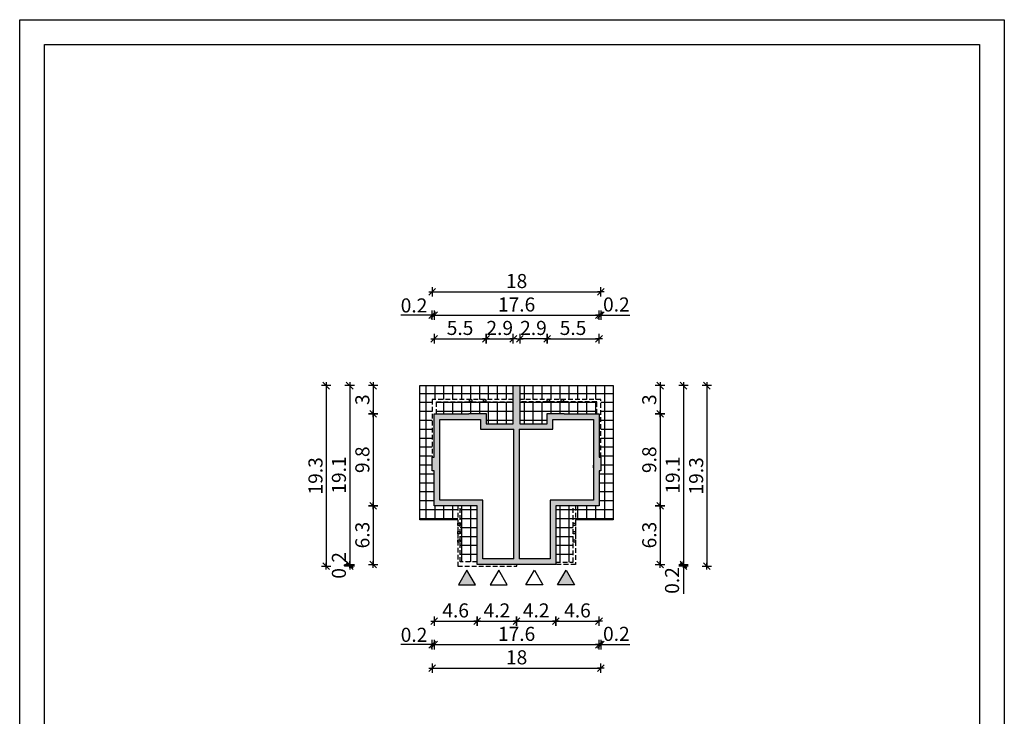
# Model space of a CAD drawing. Units: millimetres. Extents: x 6 to 1056, y 4 to 1489.
# Drawn here: x 6 to 1056, y 747 to 1489 of the extents above; entities that cross this region are included whole.
import ezdxf

# ---------------------------------------------------------------- set-up
doc = ezdxf.new("R2010")
doc.units = ezdxf.units.MM
doc.linetypes.add('HIDDEN', pattern=[0.375, 0.25, -0.125])
for name, color, linetype in [('0-dim', 30, 'Continuous'), ('0-hecz', 8, 'Continuous'), ('Obrys budynku', 7, 'Continuous'), ('Obrys tarasów', 7, 'Continuous'), ('Ramka', 7, 'Continuous')]:
    doc.layers.add(name, color=color, linetype=linetype)
doc.styles.add('RAMKA50', font='romans.shx', dxfattribs={"width": 0.65})
doc.dimstyles.new('DIM50', dxfattribs={"dimscale": 5, "dimtxt": 3, "dimasz": 0.18, "dimexe": 0, "dimexo": 0, "dimgap": 0.8, "dimtad": 1, "dimdec": 1, "dimlfac": 0.1, "dimrnd": 0.01, "dimzin": 9, "dimdsep": 46, "dimtxsty": 'RAMKA50', "dimblk": 'TICK2', "dimcen": 0, "dimse1": 1, "dimse2": 1, "dimclrd": 13, "dimclre": 13, "dimclrt": 256, "dimazin": 0, "dimtfac": 1, "dimtdec": 1, "dimtix": 1, "dimtmove": 2, "dimatfit": 3, "dimldrblk": 'TICK1', "dimfxl": 1, "dimtfillclr": 256, "dimtolj": 1, "dimarcsym": 0})

# ---------------------------------------------------------------- blocks, each defined once
blk = doc.blocks.new('TICK2')
at = {"color": 2}
blk.add_line((-4, -4), (4, 4), dxfattribs=at)
at = {"color": 0}
for p, q in [((4, 0), (-4, 0)), ((0, -5.6), (0, 5.6))]:
    blk.add_line(p, q, dxfattribs=at)
blk = doc.blocks.new('*D206')
at = {"layer": '0-dim', "color": 13, "lineweight": -2}
blk.add_line((448.5, 1149.3), (502.1, 1149.3), dxfattribs=at)
at = {"layer": 'Defpoints', "color": 0}
for p in [(503, 1149.3), (503, 1069.5), (447.6, 1023.1)]:
    blk.add_point(p, dxfattribs=at)
at = {"layer": '0-dim', "color": 13, "lineweight": -2, "xscale": 0.9000000000000001, "yscale": 0.9000000000000001, "zscale": 0.9000000000000001, "rotation": 180}
blk.add_blockref('TICK2', (447.6, 1149.3), dxfattribs=at)
at = {"layer": '0-dim', "color": 13, "lineweight": -2, "xscale": 0.9000000000000001, "yscale": 0.9000000000000001, "zscale": 0.9000000000000001}
blk.add_blockref('TICK2', (503, 1149.3), dxfattribs=at)
at = {"layer": '0-dim', "insert": (475.3, 1160.8), "char_height": 15, "attachment_point": 5, "style": 'RAMKA50'}
blk.add_mtext('\\A1;5.5', dxfattribs=at)
blk = doc.blocks.new('TICK1')
at = {"color": 2}
blk.add_line((-4, -4), (4, 4), dxfattribs=at)
at = {"color": 0}
for p, q in [((0, 0), (-4, 0)), ((0, -5.6), (0, 5.6))]:
    blk.add_line(p, q, dxfattribs=at)
blk = doc.blocks.new('*D207')
at = {"layer": '0-dim', "color": 13, "lineweight": -2}
blk.add_line((503.9, 1149.3), (531.2, 1149.3), dxfattribs=at)
at = {"layer": 'Defpoints', "color": 0}
for p in [(532.1, 1149.3), (503, 1058.7), (532.1, 1058.7)]:
    blk.add_point(p, dxfattribs=at)
at = {"layer": '0-dim', "color": 13, "lineweight": -2, "xscale": 0.9000000000000001, "yscale": 0.9000000000000001, "zscale": 0.9000000000000001, "rotation": 180}
blk.add_blockref('TICK2', (503, 1149.3), dxfattribs=at)
at = {"layer": '0-dim', "color": 13, "lineweight": -2, "xscale": 0.9000000000000001, "yscale": 0.9000000000000001, "zscale": 0.9000000000000001}
blk.add_blockref('TICK2', (532.1, 1149.3), dxfattribs=at)
at = {"layer": '0-dim', "insert": (517.6, 1160.8), "char_height": 15, "attachment_point": 5, "style": 'RAMKA50'}
blk.add_mtext('\\A1;2.9', dxfattribs=at)
blk = doc.blocks.new('*D208')
at = {"layer": '0-dim', "color": 13, "lineweight": -2}
blk.add_line((567.2, 1149.3), (539.9, 1149.3), dxfattribs=at)
at = {"layer": 'Defpoints', "color": 0}
for p in [(539, 1149.3), (539, 1058.7), (568.1, 1058.7)]:
    blk.add_point(p, dxfattribs=at)
at = {"layer": '0-dim', "color": 13, "lineweight": -2, "xscale": 0.9000000000000001, "yscale": 0.9000000000000001, "zscale": 0.9000000000000001, "rotation": 180}
blk.add_blockref('TICK2', (539, 1149.3), dxfattribs=at)
at = {"layer": '0-dim', "color": 13, "lineweight": -2, "xscale": 0.9000000000000001, "yscale": 0.9000000000000001, "zscale": 0.9000000000000001}
blk.add_blockref('TICK2', (568.1, 1149.3), dxfattribs=at)
at = {"layer": '0-dim', "insert": (553.6, 1160.8), "char_height": 15, "attachment_point": 5, "style": 'RAMKA50'}
blk.add_mtext('\\A1;2.9', dxfattribs=at)
blk = doc.blocks.new('*D209')
at = {"layer": '0-dim', "color": 13, "lineweight": -2}
blk.add_line((569, 1149.3), (622.6, 1149.3), dxfattribs=at)
at = {"layer": 'Defpoints', "color": 0}
for p in [(623.5, 1149.3), (568.1, 1069.5), (623.5, 1069.3)]:
    blk.add_point(p, dxfattribs=at)
at = {"layer": '0-dim', "color": 13, "lineweight": -2, "xscale": 0.9000000000000001, "yscale": 0.9000000000000001, "zscale": 0.9000000000000001, "rotation": 180}
blk.add_blockref('TICK2', (568.1, 1149.3), dxfattribs=at)
at = {"layer": '0-dim', "color": 13, "lineweight": -2, "xscale": 0.9000000000000001, "yscale": 0.9000000000000001, "zscale": 0.9000000000000001}
blk.add_blockref('TICK2', (623.5, 1149.3), dxfattribs=at)
at = {"layer": '0-dim', "insert": (595.8, 1160.8), "char_height": 15, "attachment_point": 5, "style": 'RAMKA50'}
blk.add_mtext('\\A1;5.5', dxfattribs=at)
blk = doc.blocks.new('*D189')
at = {"layer": '0-dim', "color": 13, "lineweight": -2}
blk.add_line((448.5, 1174.3), (622.6, 1174.3), dxfattribs=at)
at = {"layer": 'Defpoints', "color": 0}
for p in [(623.5, 1174.3), (447.6, 1069.3), (623.5, 1069.3)]:
    blk.add_point(p, dxfattribs=at)
at = {"layer": '0-dim', "color": 13, "lineweight": -2, "xscale": 0.9000000000000001, "yscale": 0.9000000000000001, "zscale": 0.9000000000000001, "rotation": 180}
blk.add_blockref('TICK2', (447.6, 1174.3), dxfattribs=at)
at = {"layer": '0-dim', "color": 13, "lineweight": -2, "xscale": 0.9000000000000001, "yscale": 0.9000000000000001, "zscale": 0.9000000000000001}
blk.add_blockref('TICK2', (623.5, 1174.3), dxfattribs=at)
at = {"layer": '0-dim', "insert": (535.6, 1185.8), "char_height": 15, "attachment_point": 5, "style": 'RAMKA50'}
blk.add_mtext('\\A1;17.6', dxfattribs=at)
blk = doc.blocks.new('*D190')
at = {"layer": '0-dim', "color": 13, "lineweight": -2}
blk.add_line((448.5, 848.2), (492.7, 848.2), dxfattribs=at)
at = {"layer": 'Defpoints', "color": 0}
for p in [(447.6, 971.3), (493.6, 962.7), (493.6, 848.2)]:
    blk.add_point(p, dxfattribs=at)
at = {"layer": '0-dim', "color": 13, "lineweight": -2, "xscale": 0.9000000000000001, "yscale": 0.9000000000000001, "zscale": 0.9000000000000001, "rotation": 180}
blk.add_blockref('TICK2', (447.6, 848.2), dxfattribs=at)
at = {"layer": '0-dim', "color": 13, "lineweight": -2, "xscale": 0.9000000000000001, "yscale": 0.9000000000000001, "zscale": 0.9000000000000001}
blk.add_blockref('TICK2', (493.6, 848.2), dxfattribs=at)
at = {"layer": '0-dim', "insert": (470.6, 859.7), "char_height": 15, "attachment_point": 5, "style": 'RAMKA50'}
blk.add_mtext('\\A1;4.6', dxfattribs=at)
blk = doc.blocks.new('*D210')
at = {"layer": '0-dim', "color": 13, "lineweight": -2}
blk.add_line((494.5, 848.2), (534.7, 848.2), dxfattribs=at)
at = {"layer": 'Defpoints', "color": 0}
for p in [(535.6, 1099.3), (493.6, 962.7), (535.6, 848.2)]:
    blk.add_point(p, dxfattribs=at)
at = {"layer": '0-dim', "color": 13, "lineweight": -2, "xscale": 0.9000000000000001, "yscale": 0.9000000000000001, "zscale": 0.9000000000000001, "rotation": 180}
blk.add_blockref('TICK2', (493.6, 848.2), dxfattribs=at)
at = {"layer": '0-dim', "color": 13, "lineweight": -2, "xscale": 0.9000000000000001, "yscale": 0.9000000000000001, "zscale": 0.9000000000000001}
blk.add_blockref('TICK2', (535.6, 848.2), dxfattribs=at)
at = {"layer": '0-dim', "insert": (514.6, 859.7), "char_height": 15, "attachment_point": 5, "style": 'RAMKA50'}
blk.add_mtext('\\A1;4.2', dxfattribs=at)
blk = doc.blocks.new('*D211')
at = {"layer": '0-dim', "color": 13, "lineweight": -2}
blk.add_line((536.5, 848.2), (576.6, 848.2), dxfattribs=at)
at = {"layer": 'Defpoints', "color": 0}
for p in [(535.6, 1099.3), (577.5, 908.6), (577.5, 848.2)]:
    blk.add_point(p, dxfattribs=at)
at = {"layer": '0-dim', "color": 13, "lineweight": -2, "xscale": 0.9000000000000001, "yscale": 0.9000000000000001, "zscale": 0.9000000000000001, "rotation": 180}
blk.add_blockref('TICK2', (535.6, 848.2), dxfattribs=at)
at = {"layer": '0-dim', "color": 13, "lineweight": -2, "xscale": 0.9000000000000001, "yscale": 0.9000000000000001, "zscale": 0.9000000000000001}
blk.add_blockref('TICK2', (577.5, 848.2), dxfattribs=at)
at = {"layer": '0-dim', "insert": (556.5, 859.7), "char_height": 15, "attachment_point": 5, "style": 'RAMKA50'}
blk.add_mtext('\\A1;4.2', dxfattribs=at)
blk = doc.blocks.new('*D212')
at = {"layer": '0-dim', "color": 13, "lineweight": -2}
blk.add_line((578.4, 848.2), (622.6, 848.2), dxfattribs=at)
at = {"layer": 'Defpoints', "color": 0}
for p in [(623.5, 971.3), (577.5, 908.6), (623.5, 848.2)]:
    blk.add_point(p, dxfattribs=at)
at = {"layer": '0-dim', "color": 13, "lineweight": -2, "xscale": 0.9000000000000001, "yscale": 0.9000000000000001, "zscale": 0.9000000000000001, "rotation": 180}
blk.add_blockref('TICK2', (577.5, 848.2), dxfattribs=at)
at = {"layer": '0-dim', "color": 13, "lineweight": -2, "xscale": 0.9000000000000001, "yscale": 0.9000000000000001, "zscale": 0.9000000000000001}
blk.add_blockref('TICK2', (623.5, 848.2), dxfattribs=at)
at = {"layer": '0-dim', "insert": (600.5, 859.7), "char_height": 15, "attachment_point": 5, "style": 'RAMKA50'}
blk.add_mtext('\\A1;4.6', dxfattribs=at)
blk = doc.blocks.new('*D191')
at = {"layer": '0-dim', "color": 13, "lineweight": -2}
blk.add_line((448.5, 823.2), (622.6, 823.2), dxfattribs=at)
at = {"layer": 'Defpoints', "color": 0}
for p in [(447.6, 971.3), (623.5, 971.3), (623.5, 823.2)]:
    blk.add_point(p, dxfattribs=at)
at = {"layer": '0-dim', "color": 13, "lineweight": -2, "xscale": 0.9000000000000001, "yscale": 0.9000000000000001, "zscale": 0.9000000000000001, "rotation": 180}
blk.add_blockref('TICK2', (447.6, 823.2), dxfattribs=at)
at = {"layer": '0-dim', "color": 13, "lineweight": -2, "xscale": 0.9000000000000001, "yscale": 0.9000000000000001, "zscale": 0.9000000000000001}
blk.add_blockref('TICK2', (623.5, 823.2), dxfattribs=at)
at = {"layer": '0-dim', "insert": (535.6, 834.7), "char_height": 15, "attachment_point": 5, "style": 'RAMKA50'}
blk.add_mtext('\\A1;17.6', dxfattribs=at)
blk = doc.blocks.new('*D213')
at = {"layer": '0-dim', "color": 13, "lineweight": -2}
blk.add_line((382.6, 1098.4), (382.6, 1070.2), dxfattribs=at)
at = {"layer": 'Defpoints', "color": 0}
for p in [(532.1, 1099.3), (382.6, 1069.3), (447.6, 1069.3)]:
    blk.add_point(p, dxfattribs=at)
at = {"layer": '0-dim', "color": 13, "lineweight": -2, "xscale": 0.9000000000000001, "yscale": 0.9000000000000001, "zscale": 0.9000000000000001}
for p, rotation in [((382.6, 1099.3), 90), ((382.6, 1069.3), 270)]:
    blk.add_blockref('TICK2', p, dxfattribs=dict(at, rotation=rotation))
at = {"layer": '0-dim', "insert": (371.1, 1084.3), "char_height": 15, "attachment_point": 5, "rotation": 90, "style": 'RAMKA50'}
blk.add_mtext('\\A1;3', dxfattribs=at)
blk = doc.blocks.new('*D214')
at = {"layer": '0-dim', "color": 13, "lineweight": -2}
blk.add_line((382.6, 1068.4), (382.6, 972.2), dxfattribs=at)
at = {"layer": 'Defpoints', "color": 0}
for p in [(447.6, 1069.3), (382.6, 971.3), (447.6, 971.3)]:
    blk.add_point(p, dxfattribs=at)
at = {"layer": '0-dim', "color": 13, "lineweight": -2, "xscale": 0.9000000000000001, "yscale": 0.9000000000000001, "zscale": 0.9000000000000001}
for p, rotation in [((382.6, 1069.3), 90), ((382.6, 971.3), 270)]:
    blk.add_blockref('TICK2', p, dxfattribs=dict(at, rotation=rotation))
at = {"layer": '0-dim', "insert": (371.1, 1020.3), "char_height": 15, "attachment_point": 5, "rotation": 90, "style": 'RAMKA50'}
blk.add_mtext('\\A1;9.8', dxfattribs=at)
blk = doc.blocks.new('*D215')
at = {"layer": '0-dim', "color": 13, "lineweight": -2}
blk.add_line((382.6, 970.4), (382.6, 909.5), dxfattribs=at)
at = {"layer": 'Defpoints', "color": 0}
for p in [(447.6, 971.3), (382.6, 908.6), (493.6, 908.6)]:
    blk.add_point(p, dxfattribs=at)
at = {"layer": '0-dim', "color": 13, "lineweight": -2, "xscale": 0.9000000000000001, "yscale": 0.9000000000000001, "zscale": 0.9000000000000001}
for p, rotation in [((382.6, 971.3), 90), ((382.6, 908.6), 270)]:
    blk.add_blockref('TICK2', p, dxfattribs=dict(at, rotation=rotation))
at = {"layer": '0-dim', "insert": (371.1, 940), "char_height": 15, "attachment_point": 5, "rotation": 90, "style": 'RAMKA50'}
blk.add_mtext('\\A1;6.3', dxfattribs=at)
blk = doc.blocks.new('*D192')
at = {"layer": '0-dim', "color": 13, "lineweight": -2}
for p, q in [((357.6, 909.5), (357.6, 910.4)), ((357.6, 908.6), (357.6, 906.8)), ((357.6, 905.9), (357.6, 905))]:
    blk.add_line(p, q, dxfattribs=at)
at = {"layer": 'Defpoints', "color": 0}
for p in [(357.6, 906.8), (447.8, 906.8), (468.6, 908.6)]:
    blk.add_point(p, dxfattribs=at)
at = {"layer": '0-dim', "color": 13, "lineweight": -2, "xscale": 0.9000000000000001, "yscale": 0.9000000000000001, "zscale": 0.9000000000000001}
for p, rotation in [((357.6, 908.6), 270), ((357.6, 906.8), 90)]:
    blk.add_blockref('TICK2', p, dxfattribs=dict(at, rotation=rotation))
at = {"layer": '0-dim', "insert": (346.1, 907.7), "char_height": 15, "attachment_point": 5, "rotation": 90, "style": 'RAMKA50'}
blk.add_mtext('\\A1;0.2', dxfattribs=at)
blk = doc.blocks.new('*D193')
at = {"layer": '0-dim', "color": 13, "lineweight": -2}
blk.add_line((332.6, 1098.4), (332.6, 907.7), dxfattribs=at)
at = {"layer": 'Defpoints', "color": 0}
for p in [(510.6, 1099.3), (332.6, 906.8), (510.8, 906.8)]:
    blk.add_point(p, dxfattribs=at)
at = {"layer": '0-dim', "color": 13, "lineweight": -2, "xscale": 0.9000000000000001, "yscale": 0.9000000000000001, "zscale": 0.9000000000000001}
for p, rotation in [((332.6, 1099.3), 90), ((332.6, 906.8), 270)]:
    blk.add_blockref('TICK2', p, dxfattribs=dict(at, rotation=rotation))
at = {"layer": '0-dim', "insert": (321.1, 1003.1), "char_height": 15, "attachment_point": 5, "rotation": 90, "style": 'RAMKA50'}
blk.add_mtext('\\A1;19.3', dxfattribs=at)
blk = doc.blocks.new('*D194')
at = {"layer": '0-dim', "color": 13, "lineweight": -2}
blk.add_line((688.6, 1098.4), (688.6, 1070.2), dxfattribs=at)
at = {"layer": 'Defpoints', "color": 0}
for p in [(539, 1099.3), (623.5, 1069.3), (688.6, 1069.3)]:
    blk.add_point(p, dxfattribs=at)
at = {"layer": '0-dim', "color": 13, "lineweight": -2, "xscale": 0.9000000000000001, "yscale": 0.9000000000000001, "zscale": 0.9000000000000001}
for p, rotation in [((688.6, 1099.3), 90), ((688.6, 1069.3), 270)]:
    blk.add_blockref('TICK2', p, dxfattribs=dict(at, rotation=rotation))
at = {"layer": '0-dim', "insert": (677.1, 1084.3), "char_height": 15, "attachment_point": 5, "rotation": 90, "style": 'RAMKA50'}
blk.add_mtext('\\A1;3', dxfattribs=at)
blk = doc.blocks.new('*D195')
at = {"layer": '0-dim', "color": 13, "lineweight": -2}
blk.add_line((688.6, 1068.4), (688.6, 972.2), dxfattribs=at)
at = {"layer": 'Defpoints', "color": 0}
for p in [(623.5, 1069.3), (623.5, 971.3), (688.6, 971.3)]:
    blk.add_point(p, dxfattribs=at)
at = {"layer": '0-dim', "color": 13, "lineweight": -2, "xscale": 0.9000000000000001, "yscale": 0.9000000000000001, "zscale": 0.9000000000000001}
for p, rotation in [((688.6, 1069.3), 90), ((688.6, 971.3), 270)]:
    blk.add_blockref('TICK2', p, dxfattribs=dict(at, rotation=rotation))
at = {"layer": '0-dim', "insert": (677.1, 1020.3), "char_height": 15, "attachment_point": 5, "rotation": 90, "style": 'RAMKA50'}
blk.add_mtext('\\A1;9.8', dxfattribs=at)
blk = doc.blocks.new('*D196')
at = {"layer": '0-dim', "color": 13, "lineweight": -2}
blk.add_line((688.6, 970.4), (688.6, 909.5), dxfattribs=at)
at = {"layer": 'Defpoints', "color": 0}
for p in [(623.5, 971.3), (577.5, 908.6), (688.6, 908.6)]:
    blk.add_point(p, dxfattribs=at)
at = {"layer": '0-dim', "color": 13, "lineweight": -2, "xscale": 0.9000000000000001, "yscale": 0.9000000000000001, "zscale": 0.9000000000000001}
for p, rotation in [((688.6, 971.3), 90), ((688.6, 908.6), 270)]:
    blk.add_blockref('TICK2', p, dxfattribs=dict(at, rotation=rotation))
at = {"layer": '0-dim', "insert": (677.1, 940), "char_height": 15, "attachment_point": 5, "rotation": 90, "style": 'RAMKA50'}
blk.add_mtext('\\A1;6.3', dxfattribs=at)
blk = doc.blocks.new('*D197')
at = {"layer": '0-dim', "color": 13, "lineweight": -2}
for p, q in [((713.6, 909.5), (713.6, 910.4)), ((713.6, 908.6), (713.6, 906.8)), ((713.6, 906.8), (713.6, 877.4)), ((713.6, 905.9), (713.6, 905))]:
    blk.add_line(p, q, dxfattribs=at)
at = {"layer": 'Defpoints', "color": 0}
for p in [(602.5, 908.6), (623.3, 906.8), (713.6, 906.8)]:
    blk.add_point(p, dxfattribs=at)
at = {"layer": '0-dim', "color": 13, "lineweight": -2, "xscale": 0.9000000000000001, "yscale": 0.9000000000000001, "zscale": 0.9000000000000001}
for p, rotation in [((713.6, 908.6), 270), ((713.6, 906.8), 90)]:
    blk.add_blockref('TICK2', p, dxfattribs=dict(at, rotation=rotation))
at = {"layer": '0-dim', "insert": (701.4, 891.6), "char_height": 15, "attachment_point": 5, "rotation": 90, "style": 'RAMKA50'}
blk.add_mtext('\\A1;0.2', dxfattribs=at)
blk = doc.blocks.new('*D198')
at = {"layer": '0-dim', "color": 13, "lineweight": -2}
blk.add_line((713.6, 1098.4), (713.6, 909.5), dxfattribs=at)
at = {"layer": 'Defpoints', "color": 0}
for p in [(535.6, 1099.3), (577.5, 908.6), (713.6, 908.6)]:
    blk.add_point(p, dxfattribs=at)
at = {"layer": '0-dim', "color": 13, "lineweight": -2, "xscale": 0.9000000000000001, "yscale": 0.9000000000000001, "zscale": 0.9000000000000001}
for p, rotation in [((713.6, 1099.3), 90), ((713.6, 908.6), 270)]:
    blk.add_blockref('TICK2', p, dxfattribs=dict(at, rotation=rotation))
at = {"layer": '0-dim', "insert": (702.1, 1004), "char_height": 15, "attachment_point": 5, "rotation": 90, "style": 'RAMKA50'}
blk.add_mtext('\\A1;19.1', dxfattribs=at)
blk = doc.blocks.new('*D199')
at = {"layer": '0-dim', "color": 13, "lineweight": -2}
blk.add_line((446.5, 798.2), (624.6, 798.2), dxfattribs=at)
at = {"layer": 'Defpoints', "color": 0}
for p in [(445.6, 983.3), (625.5, 983.3), (625.5, 798.2)]:
    blk.add_point(p, dxfattribs=at)
at = {"layer": '0-dim', "color": 13, "lineweight": -2, "xscale": 0.9000000000000001, "yscale": 0.9000000000000001, "zscale": 0.9000000000000001, "rotation": 180}
blk.add_blockref('TICK2', (445.6, 798.2), dxfattribs=at)
at = {"layer": '0-dim', "color": 13, "lineweight": -2, "xscale": 0.9000000000000001, "yscale": 0.9000000000000001, "zscale": 0.9000000000000001}
blk.add_blockref('TICK2', (625.5, 798.2), dxfattribs=at)
at = {"layer": '0-dim', "insert": (535.6, 809.7), "char_height": 15, "attachment_point": 5, "style": 'RAMKA50'}
blk.add_mtext('\\A1;18', dxfattribs=at)
blk = doc.blocks.new('*D200')
at = {"layer": '0-dim', "color": 13, "lineweight": -2}
for p, q in [((445.6, 823.2), (412, 823.2)), ((444.7, 823.2), (443.8, 823.2)), ((447.6, 823.2), (445.6, 823.2)), ((448.5, 823.2), (449.4, 823.2))]:
    blk.add_line(p, q, dxfattribs=at)
at = {"layer": 'Defpoints', "color": 0}
for p in [(445.6, 1008.3), (447.6, 971.3), (445.6, 823.2)]:
    blk.add_point(p, dxfattribs=at)
at = {"layer": '0-dim', "color": 13, "lineweight": -2, "xscale": 0.9000000000000001, "yscale": 0.9000000000000001, "zscale": 0.9000000000000001}
blk.add_blockref('TICK2', (445.6, 823.2), dxfattribs=at)
at = {"layer": '0-dim', "color": 13, "lineweight": -2, "xscale": 0.9000000000000001, "yscale": 0.9000000000000001, "zscale": 0.9000000000000001, "rotation": 180}
blk.add_blockref('TICK2', (447.6, 823.2), dxfattribs=at)
at = {"layer": '0-dim', "insert": (426.2, 833.7), "char_height": 15, "attachment_point": 5, "style": 'RAMKA50'}
blk.add_mtext('\\A1;0.2', dxfattribs=at)
blk = doc.blocks.new('*D216')
at = {"layer": '0-dim', "color": 13, "lineweight": -2}
for p, q in [((622.6, 823.2), (621.7, 823.2)), ((623.5, 823.2), (625.5, 823.2)), ((625.5, 823.2), (656.2, 823.2)), ((626.4, 823.2), (627.3, 823.2))]:
    blk.add_line(p, q, dxfattribs=at)
at = {"layer": 'Defpoints', "color": 0}
for p in [(625.5, 1008.3), (623.5, 971.3), (625.5, 823.2)]:
    blk.add_point(p, dxfattribs=at)
at = {"layer": '0-dim', "color": 13, "lineweight": -2, "xscale": 0.9000000000000001, "yscale": 0.9000000000000001, "zscale": 0.9000000000000001}
blk.add_blockref('TICK2', (623.5, 823.2), dxfattribs=at)
at = {"layer": '0-dim', "color": 13, "lineweight": -2, "xscale": 0.9000000000000001, "yscale": 0.9000000000000001, "zscale": 0.9000000000000001, "rotation": 180}
blk.add_blockref('TICK2', (625.5, 823.2), dxfattribs=at)
at = {"layer": '0-dim', "insert": (642, 834.7), "char_height": 15, "attachment_point": 5, "style": 'RAMKA50'}
blk.add_mtext('\\A1;0.2', dxfattribs=at)
blk = doc.blocks.new('*D201')
at = {"layer": '0-dim', "color": 13, "lineweight": -2}
blk.add_line((738.6, 1098.4), (738.6, 907.7), dxfattribs=at)
at = {"layer": 'Defpoints', "color": 0}
for p in [(539, 1099.3), (535.8, 906.8), (738.6, 906.8)]:
    blk.add_point(p, dxfattribs=at)
at = {"layer": '0-dim', "color": 13, "lineweight": -2, "xscale": 0.9000000000000001, "yscale": 0.9000000000000001, "zscale": 0.9000000000000001}
for p, rotation in [((738.6, 1099.3), 90), ((738.6, 906.8), 270)]:
    blk.add_blockref('TICK2', p, dxfattribs=dict(at, rotation=rotation))
at = {"layer": '0-dim', "insert": (727.1, 1003.1), "char_height": 15, "attachment_point": 5, "rotation": 90, "style": 'RAMKA50'}
blk.add_mtext('\\A1;19.3', dxfattribs=at)
blk = doc.blocks.new('*D202')
at = {"layer": '0-dim', "color": 13, "lineweight": -2}
blk.add_line((446.5, 1199.3), (624.6, 1199.3), dxfattribs=at)
at = {"layer": 'Defpoints', "color": 0}
for p in [(625.5, 1199.3), (445.6, 1048.1), (625.5, 1048.1)]:
    blk.add_point(p, dxfattribs=at)
at = {"layer": '0-dim', "color": 13, "lineweight": -2, "xscale": 0.9000000000000001, "yscale": 0.9000000000000001, "zscale": 0.9000000000000001, "rotation": 180}
blk.add_blockref('TICK2', (445.6, 1199.3), dxfattribs=at)
at = {"layer": '0-dim', "color": 13, "lineweight": -2, "xscale": 0.9000000000000001, "yscale": 0.9000000000000001, "zscale": 0.9000000000000001}
blk.add_blockref('TICK2', (625.5, 1199.3), dxfattribs=at)
at = {"layer": '0-dim', "insert": (535.6, 1210.8), "char_height": 15, "attachment_point": 5, "style": 'RAMKA50'}
blk.add_mtext('\\A1;18', dxfattribs=at)
blk = doc.blocks.new('*D203')
at = {"layer": '0-dim', "color": 13, "lineweight": -2}
for p, q in [((445.6, 1174.3), (412, 1174.3)), ((444.7, 1174.3), (443.8, 1174.3)), ((447.6, 1174.3), (445.6, 1174.3)), ((448.5, 1174.3), (449.4, 1174.3))]:
    blk.add_line(p, q, dxfattribs=at)
at = {"layer": 'Defpoints', "color": 0}
for p in [(445.6, 1359.5), (447.6, 1322.5), (445.6, 1174.3)]:
    blk.add_point(p, dxfattribs=at)
at = {"layer": '0-dim', "color": 13, "lineweight": -2, "xscale": 0.9000000000000001, "yscale": 0.9000000000000001, "zscale": 0.9000000000000001}
blk.add_blockref('TICK2', (445.6, 1174.3), dxfattribs=at)
at = {"layer": '0-dim', "color": 13, "lineweight": -2, "xscale": 0.9000000000000001, "yscale": 0.9000000000000001, "zscale": 0.9000000000000001, "rotation": 180}
blk.add_blockref('TICK2', (447.6, 1174.3), dxfattribs=at)
at = {"layer": '0-dim', "insert": (426.2, 1184.8), "char_height": 15, "attachment_point": 5, "style": 'RAMKA50'}
blk.add_mtext('\\A1;0.2', dxfattribs=at)
blk = doc.blocks.new('*D204')
at = {"layer": '0-dim', "color": 13, "lineweight": -2}
for p, q in [((622.6, 1174.3), (621.7, 1174.3)), ((623.5, 1174.3), (625.5, 1174.3)), ((625.5, 1174.3), (656.2, 1174.3)), ((626.4, 1174.3), (627.3, 1174.3))]:
    blk.add_line(p, q, dxfattribs=at)
at = {"layer": 'Defpoints', "color": 0}
for p in [(625.5, 1359.5), (623.5, 1322.5), (625.5, 1174.3)]:
    blk.add_point(p, dxfattribs=at)
at = {"layer": '0-dim', "color": 13, "lineweight": -2, "xscale": 0.9000000000000001, "yscale": 0.9000000000000001, "zscale": 0.9000000000000001}
blk.add_blockref('TICK2', (623.5, 1174.3), dxfattribs=at)
at = {"layer": '0-dim', "color": 13, "lineweight": -2, "xscale": 0.9000000000000001, "yscale": 0.9000000000000001, "zscale": 0.9000000000000001, "rotation": 180}
blk.add_blockref('TICK2', (625.5, 1174.3), dxfattribs=at)
at = {"layer": '0-dim', "insert": (642, 1185.8), "char_height": 15, "attachment_point": 5, "style": 'RAMKA50'}
blk.add_mtext('\\A1;0.2', dxfattribs=at)
blk = doc.blocks.new('*D205')
at = {"layer": '0-dim', "color": 13, "lineweight": -2}
blk.add_line((357.6, 1098.4), (357.6, 909.5), dxfattribs=at)
at = {"layer": 'Defpoints', "color": 0}
for p in [(535.6, 1099.3), (357.6, 908.6), (493.6, 908.6)]:
    blk.add_point(p, dxfattribs=at)
at = {"layer": '0-dim', "color": 13, "lineweight": -2, "xscale": 0.9000000000000001, "yscale": 0.9000000000000001, "zscale": 0.9000000000000001}
for p, rotation in [((357.6, 1099.3), 90), ((357.6, 908.6), 270)]:
    blk.add_blockref('TICK2', p, dxfattribs=dict(at, rotation=rotation))
at = {"layer": '0-dim', "insert": (346.1, 1004), "char_height": 15, "attachment_point": 5, "rotation": 90, "style": 'RAMKA50'}
blk.add_mtext('\\A1;19.1', dxfattribs=at)

msp = doc.modelspace()

# ---------------------------------------------------------------- hatches: boundary and pattern name
at = {"layer": '0-hecz'}
h = msp.add_hatch(dxfattribs=at)
h.set_pattern_fill('NET', color=256, scale=3, style=0)
h.set_pattern_definition([(0, (-3142.3085, 119.5), (0, 9.525), []), (90, (-3142.3085, 119.5), (-9.525, 6e-16), [])])
h.paths.add_polyline_path([(532.1, 1099.35), (432.55, 1099.35), (432.55, 956.35), (472.8, 956.35), (472.8, 971.35), (447.6, 971.35), (447.6, 1008.35), (445.6, 1008.35), (445.6, 1023.15), (445.6, 1084.35), (532.1, 1084.35)])
h.paths.add_polyline_path([(638.55, 1099.35), (539, 1099.35), (539, 1084.35), (625.5, 1084.35), (625.5, 1023.15), (625.5, 1008.35), (623.5, 1008.35), (623.5, 971.35), (595.8, 971.35), (595.8, 952.85), (598.3, 952.85), (598.3, 956.35), (638.55, 956.35)])
h.paths.add_polyline_path([(532.1, 1081.85), (450.1, 1081.85), (450.1, 1069.35), (484.6, 1069.35), (484.6, 1069.55), (503, 1069.55), (503, 1058.75), (532.1, 1058.75)])
h.paths.add_polyline_path([(621, 1081.85), (539, 1081.85), (539, 1058.75), (568.1, 1058.75), (568.1, 1069.55), (586.5, 1069.55), (586.5, 1069.35), (621, 1069.35)])
h.paths.add_polyline_path([(493.6, 971.35), (475.3, 971.35), (475.3, 911.35), (493.6, 911.35)])
h.paths.add_polyline_path([(595.8, 971.35), (577.5, 971.35), (577.5, 911.15), (595.8, 911.15)])
at = {"layer": 'Obrys budynku', "lineweight": -3, "ltscale": 0.9}
h = msp.add_hatch(color=0, dxfattribs=at)
h.paths.add_polyline_path([(503, 1069.55), (484.6, 1069.55), (484.6, 1069.35), (447.6, 1069.35), (447.6, 1023.15), (445.6, 1023.15), (445.6, 1008.35), (447.6, 1008.35), (447.6, 971.35), (493.6, 971.35), (493.6, 908.65), (577.5, 908.65), (577.5, 971.35), (623.5, 971.35), (623.5, 1008.35), (625.5, 1008.35), (625.5, 1023.15), (623.5, 1023.15), (623.5, 1069.35), (586.5, 1069.35), (586.5, 1069.55), (568.1, 1069.55), (568.1, 1058.75), (539, 1058.75), (539, 1099.35), (532.1, 1099.35), (532.1, 1058.75), (503, 1058.75)])
h.paths.add_polyline_path([(490.6, 1063.35), (497, 1063.35), (497, 1052.75), (532.8, 1052.75), (532.8, 914.65), (499.6, 914.65), (499.6, 977.35), (453.6, 977.35), (453.6, 1014.35), (453.6, 1017.15), (453.6, 1063.35)], flags=16)
h.paths.add_polyline_path([(538.3, 1052.75), (574.1, 1052.75), (574.1, 1063.35), (580.5, 1063.35), (617.5, 1063.35), (617.5, 1017.15), (617.5, 1014.35), (617.5, 1011.55), (617.5, 977.35), (571.5, 977.35), (571.5, 914.65), (538.3, 914.65)], flags=16)
h.paths.add_polyline_path([(585.8, 1084.35), (583.3, 1084.35), (583.3, 1081.85), (585.8, 1081.85)], flags=17)
h.paths.add_polyline_path([(570.8, 1084.35), (568.3, 1084.35), (568.3, 1081.85), (570.8, 1081.85)], flags=17)
h.paths.add_polyline_path([(502.8, 1084.35), (500.3, 1084.35), (500.3, 1081.85), (502.8, 1081.85)], flags=17)
h.paths.add_polyline_path([(487.8, 1084.35), (485.3, 1084.35), (485.3, 1081.85), (487.8, 1081.85)], flags=17)
h.paths.add_polyline_path([(475.3, 952.85), (472.8, 952.85), (472.8, 950.35), (475.3, 950.35)], flags=16)
h.paths.add_polyline_path([(475.3, 943.85), (472.8, 943.85), (472.8, 941.35), (475.3, 941.35)], flags=16)
h.paths.add_polyline_path([(475.3, 934.85), (472.8, 934.85), (472.8, 932.35), (475.3, 932.35)], flags=16)
h.paths.add_polyline_path([(598.3, 952.85), (595.8, 952.85), (595.8, 950.35), (598.3, 950.35)], flags=16)
h.paths.add_polyline_path([(598.3, 943.85), (595.8, 943.85), (595.8, 941.35), (598.3, 941.35)], flags=16)
h.paths.add_polyline_path([(598.3, 934.85), (595.8, 934.85), (595.8, 932.35), (598.3, 932.35)], flags=16)
at = {"layer": 'Obrys tarasów'}
for points in [[(473.65, 886.98), (491.76, 886.98), (482.7, 902.66)], [(597.45, 886.98), (579.35, 886.98), (588.4, 902.66)]]:
    msp.add_hatch(color=0, dxfattribs=at).paths.add_polyline_path(points)

# ---------------------------------------------------------------- linework, layer by layer
at = {"layer": 'Obrys budynku'}
for points in [[(472.8, 956.35), (432.55, 956.35), (432.55, 1099.35), (638.55, 1099.35), (638.55, 956.35), (598.3, 956.35)], [(503, 1069.55), (503, 1058.75), (532.1, 1058.75), (532.1, 1099.35), (539, 1099.35), (539, 1058.75), (568.1, 1058.75), (568.1, 1069.55), (586.5, 1069.55), (586.5, 1069.35), (623.5, 1069.35), (623.5, 1023.15), (625.5, 1023.15), (625.5, 1008.35), (623.5, 1008.35), (623.5, 971.35), (577.5, 971.35), (577.5, 908.65), (493.6, 908.65), (493.6, 971.35), (447.6, 971.35), (447.6, 1008.35), (445.6, 1008.35), (445.6, 1023.15), (447.6, 1023.15), (447.6, 1069.35), (484.6, 1069.35), (484.6, 1069.55), (503, 1069.55)], [(532.8, 914.65), (499.6, 914.65), (499.6, 977.35), (453.6, 977.35), (453.6, 1014.35), (453.6, 1014.35), (453.6, 1017.15), (453.6, 1017.15), (453.6, 1063.35), (490.6, 1063.35), (490.6, 1063.35), (497, 1063.35), (497, 1052.75), (532.8, 1052.75)], [(538.3, 1052.75), (574.1, 1052.75), (574.1, 1063.35), (580.5, 1063.35), (580.5, 1063.35), (617.5, 1063.35), (617.5, 1017.15), (617.5, 1014.35), (617.5, 1011.55), (617.5, 1014.35), (617.5, 977.35), (571.5, 977.35), (571.5, 914.65), (538.3, 914.65)], [(532.8, 914.65), (532.8, 1052.75)], [(538.3, 1052.75), (538.3, 914.65)]]:
    msp.add_lwpolyline(points, dxfattribs=at)
at = {"layer": 'Obrys budynku', "color": 0, "linetype": 'HIDDEN', "ltscale": 20}
for points in [[(532.1, 1084.35), (445.6, 1084.35), (445.6, 1023.15)], [(450.1, 1069.35), (450.1, 1081.85), (532.1, 1081.85)], [(625.5, 1023.15), (625.5, 1084.35), (539, 1084.35)], [(621, 1069.35), (621, 1081.85), (539, 1081.85)], [(472.8, 971.35), (472.8, 906.85), (535.8, 906.85), (535.8, 908.65)], [(493.6, 911.35), (475.3, 911.35), (475.3, 971.35)], [(577.5, 911.15), (595.8, 911.15), (595.8, 971.35)], [(598.3, 971.15), (598.3, 908.65), (577.5, 908.65)]]:
    msp.add_lwpolyline(points, dxfattribs=at)
at = {"layer": 'Obrys budynku'}
for points in [[(485.3, 1084.35), (487.8, 1084.35), (487.8, 1081.85), (485.3, 1081.85)], [(500.3, 1084.35), (502.8, 1084.35), (502.8, 1081.85), (500.3, 1081.85)], [(568.3, 1084.35), (570.8, 1084.35), (570.8, 1081.85), (568.3, 1081.85)], [(583.3, 1084.35), (585.8, 1084.35), (585.8, 1081.85), (583.3, 1081.85)], [(472.8, 952.85), (475.3, 952.85), (475.3, 950.35), (472.8, 950.35)], [(595.8, 952.85), (598.3, 952.85), (598.3, 950.35), (595.8, 950.35)], [(472.8, 943.85), (475.3, 943.85), (475.3, 941.35), (472.8, 941.35)], [(472.8, 934.85), (475.3, 934.85), (475.3, 932.35), (472.8, 932.35)], [(595.8, 943.85), (598.3, 943.85), (598.3, 941.35), (595.8, 941.35)], [(595.8, 934.85), (598.3, 934.85), (598.3, 932.35), (595.8, 932.35)]]:
    msp.add_lwpolyline(points, close=True, dxfattribs=at)
at = {"layer": 'Obrys tarasów'}
msp.add_line((32.16, 619.29), (32.16, 1462.82), dxfattribs=at)
at = {"layer": 'Obrys tarasów', "color": 0}
for points in [[(491.76, 886.98), (482.7, 902.66), (473.65, 886.98)], [(525.56, 886.98), (516.51, 902.66), (507.46, 886.98)], [(545.54, 886.98), (554.59, 902.66), (563.65, 886.98)], [(579.35, 886.98), (588.4, 902.66), (597.45, 886.98)]]:
    msp.add_lwpolyline(points, close=True, dxfattribs=at)
at = {"layer": 'Ramka'}
for points in [[(1055.75, 1489.34), (1055.75, 4.34), (5.64, 4.34), (5.64, 1489.34)], [(1029.23, 1462.82), (1029.23, 30.86), (32.16, 30.86), (32.16, 1462.82)]]:
    msp.add_lwpolyline(points, close=True, dxfattribs=at)

# ---------------------------------------------------------------- dimensions: what is measured, and where the dimension line sits
at = {"layer": '0-dim'}
for base, p1, p2, picture, middle in [((445.6, 1174.35), (447.6, 1322.46), (445.6, 1359.46), '*D203', (426.24, 1173.81)), ((625.5, 1174.35), (623.5, 1322.46), (625.5, 1359.46), '*D204', (642.02, 1172.27)), ((445.6, 823.24), (447.6, 971.35), (445.6, 1008.35), '*D200', (426.24, 822.69)), ((625.5, 823.24), (623.5, 971.35), (625.5, 1008.35), '*D216', (642.02, 821.16))]:
    dim = msp.add_linear_dim(base=base, p1=p1, p2=p2, dimstyle='DIM50', override={"dimtmove": 1}, dxfattribs=at)
    dim.commit()
    dim.dimension.update_dxf_attribs({"geometry": picture, "text_midpoint": middle, "dimtype": 160})
for base, p1, p2, picture, middle in [((625.5, 1199.35), (445.6, 1048.15), (625.5, 1048.15), '*D202', (535.55, 1210.85)), ((623.5, 1174.35), (447.6, 1069.35), (623.5, 1069.35), '*D189', (535.55, 1185.85)), ((503, 1149.35), (447.6, 1023.15), (503, 1069.55), '*D206', (475.3, 1160.85)), ((532.1, 1149.35), (503, 1058.75), (532.1, 1058.75), '*D207', (517.55, 1160.85)), ((539, 1149.35), (568.1, 1058.75), (539, 1058.75), '*D208', (553.55, 1160.85)), ((623.5, 1149.35), (568.1, 1069.55), (623.5, 1069.35), '*D209', (595.8, 1160.85)), ((535.55, 848.24), (493.6, 962.74), (535.55, 1099.35), '*D210', (514.58, 859.74)), ((577.5, 848.24), (535.55, 1099.35), (577.5, 908.65), '*D211', (556.53, 859.74)), ((625.5, 798.24), (445.6, 983.35), (625.5, 983.35), '*D199', (535.55, 809.74)), ((493.6, 848.24), (447.6, 971.35), (493.6, 962.74), '*D190', (470.6, 859.74)), ((623.5, 823.24), (447.6, 971.35), (623.5, 971.35), '*D191', (535.55, 834.74)), ((623.5, 848.24), (577.5, 908.65), (623.5, 971.35), '*D212', (600.5, 859.74))]:
    dim = msp.add_linear_dim(base=base, p1=p1, p2=p2, dimstyle='DIM50', dxfattribs=at)
    dim.commit()
    dim.dimension.update_dxf_attribs({"geometry": picture, "text_midpoint": middle})
for base, p1, p2, picture, middle in [((332.55182546, 906.84880019), (510.55182546, 1099.34880019), (510.80182546, 906.84880019), '*D193', (321.05182546, 1003.09880019)), ((357.55, 908.65), (535.55, 1099.35), (493.6, 908.65), '*D205', (346.05, 1004)), ((382.55, 1069.35), (532.1, 1099.35), (447.6, 1069.35), '*D213', (371.05, 1084.35)), ((713.55, 908.65), (535.55, 1099.35), (577.5, 908.65), '*D198', (702.05, 1004)), ((738.55182546, 906.84880019), (539.00182546, 1099.34880019), (535.80182546, 906.84880019), '*D201', (727.05182546, 1003.09880019)), ((688.55, 1069.35), (539, 1099.35), (623.5, 1069.35), '*D194', (677.05, 1084.35)), ((382.55, 971.35), (447.6, 1069.35), (447.6, 971.35), '*D214', (371.05, 1020.35)), ((688.55, 971.35), (623.5, 1069.35), (623.5, 971.35), '*D195', (677.05, 1020.35)), ((382.55, 908.65), (447.6, 971.35), (493.6, 908.65), '*D215', (371.05, 940)), ((688.55, 908.65), (623.5, 971.35), (577.5, 908.65), '*D196', (677.05, 940)), ((357.55, 906.85), (468.6, 908.65), (447.8, 906.85), '*D192', (346.05, 907.75))]:
    dim = msp.add_linear_dim(base=base, p1=p1, p2=p2, angle=90, dimstyle='DIM50', dxfattribs=at)
    dim.commit()
    dim.dimension.update_dxf_attribs({"geometry": picture, "text_midpoint": middle})
dim = msp.add_linear_dim(base=(713.55, 906.85), p1=(602.5, 908.65), p2=(623.3, 906.85), angle=90, dimstyle='DIM50', override={"dimtmove": 1}, dxfattribs=at)
dim.commit()
dim.dimension.update_dxf_attribs({"geometry": '*D197', "text_midpoint": (713.21, 891.57), "dimtype": 160})

doc.saveas('drawing.dxf')
